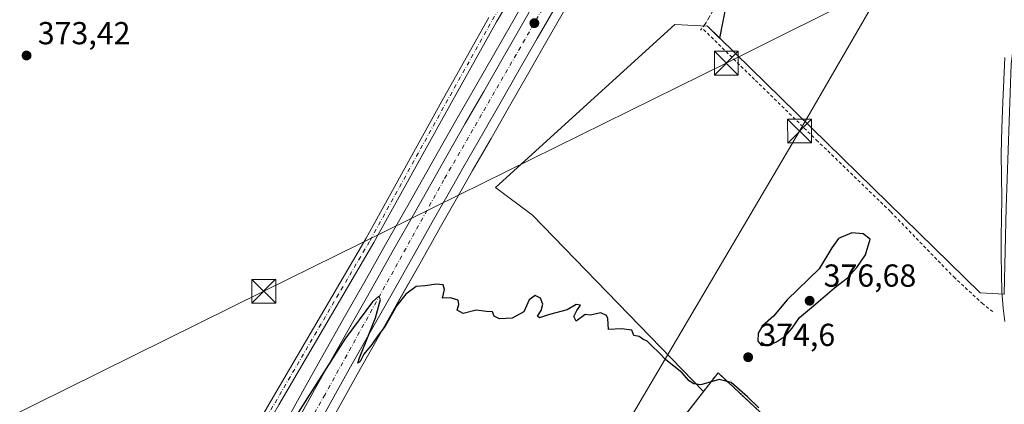
# Model space of a CAD drawing. Units: metres. Extents: x 598185 to 601672, y 4659720 to 4662082.
# Drawn here: x 600395 to 600704, y 4661618 to 4661739 of the extents above; entities that cross this region are included whole.
import ezdxf

# ---------------------------------------------------------------- set-up
doc = ezdxf.new("R2010")
doc.units = ezdxf.units.M
doc.header["$MEASUREMENT"] = 0
for name, pattern in [('DGN Style 2', [1.648017, 0.98881, -0.659207]), ('DGN Style 3', [2.307223, 1.648017, -0.659207]), ('DGN Style 4', [2.638475, 1.318413, -0.659207, 0.001648, -0.659207])]:
    doc.linetypes.add(name, pattern=pattern)
for name, color, linetype, lineweight in [('Agrupación de edificios CxS', 7, 'Continuous', 0), ('Alambrada', 7, 'DGN Style 2', 0), ('Camino Cxs', 7, 'Continuous', 0), ('Camino eje', 30, 'DGN Style 4', 13), ('Carretera de calzada única Cxs', 7, 'Continuous', 13), ('Carretera de calzada única eje', 7, 'DGN Style 4', 0), ('Cultivos herbáceos CxS', 92, 'Continuous', 0), ('Cultivos leñosos CxS', 92, 'Continuous', 0), ('Curva de nivel maestra', 30, 'Continuous', 30), ('Núcleo urbano CxS', 7, 'Continuous', 0), ('Punto de cota en terreno', 7, 'Continuous', 0), ('Rótulo de punto de cota en terreno', 7, 'Continuous', 0), ('Senda', 7, 'DGN Style 3', 0), ('Tendido', 6, 'Continuous', 0), ('Torre de tendido puntual', 7, 'Continuous', 0), ('Vegetación y arbolados urbanos CxS', 151, 'Continuous', 0)]:
    doc.layers.add(name, color=color, linetype=linetype, lineweight=lineweight)
doc.styles.add('Style-Arial', font='txt')

# ---------------------------------------------------------------- blocks, each defined once
blk = doc.blocks.new('*U9')
at = {"layer": 'Cultivos leñosos CxS', "color": 92, "linetype": 'Continuous', "lineweight": 0}
for points in [[(600623.7305, 4661779.6541, 372.9033), (600614.7087, 4661733.6509, 373.9694), (600610.8693, 4661737.4071, 373.8618), (600600.6169, 4661737.8701, 373.5796), (600544.2327, 4661686.6121, 374.6339), (600555.8287, 4661677.9025, 374.7936), (600555.8653, 4661677.8749, 374.7946), (600609.6282, 4661622.4605, 375.2351), (600600.2184, 4661610.3446, 375.3298)], [(600495.4228, 4661618.3936, 375.489), (600501.6753, 4661629.6501, 375.3016), (600507.7483, 4661640.3279, 375.1845), (600513.8219, 4661651.0241, 375.0131), (600520.3438, 4661662.6176, 374.9194), (600526.8802, 4661674.2009, 374.7883), (600531.9265, 4661683.0647, 374.7389), (600536.9853, 4661691.9327, 374.4293), (600542.7845, 4661702.0811, 374.2857), (600548.5835, 4661712.2193, 374.1327), (600554.2533, 4661722.1091, 373.9731), (600559.9147, 4661732.0015, 373.7388), (600567.0068, 4661744.4249, 373.56)]]:
    blk.add_polyline3d(points, dxfattribs=at)
blk = doc.blocks.new('5PATER')
at = {"layer": 'Vegetación y arbolados urbanos CxS', "linetype": 'Continuous', "lineweight": 0}
h = blk.add_hatch(color=51, dxfattribs=at)
edge = h.paths.add_edge_path()
edge.add_ellipse((0, 0), major_axis=(-0.11, -0.111), ratio=0.999422, start_angle=0, end_angle=360)
blk = doc.blocks.new('*U26')
at = {"layer": 'Carretera de calzada única Cxs', "color": 7, "linetype": 'Continuous', "lineweight": 13}
for points in [[(600564.4001, 4661745.9101, 374.1119), (600557.3101, 4661733.4901, 374.1268), (600551.6501, 4661723.6001, 373.998), (600545.9801, 4661713.7101, 374.1834), (600540.1801, 4661703.5701, 374.3281), (600534.3801, 4661693.4201, 374.5875), (600529.3201, 4661684.5501, 374.6905), (600524.2701, 4661675.6801, 374.8148), (600517.7301, 4661664.0901, 374.9265), (600511.2101, 4661652.5001, 375.0845), (600505.1401, 4661641.8101, 375.3121), (600499.0601, 4661631.1201, 375.3681), (600492.8001, 4661619.8501, 375.4279), (600490.1933, 4661615.1501, 375.4779)], [(600481.0401, 4661611.7201, 375.2575), (600487.2601, 4661622.9301, 375.1281), (600493.5401, 4661634.2201, 375.0007), (600499.6301, 4661644.9401, 374.8978), (600505.6901, 4661655.6201, 374.7942), (600512.2101, 4661667.2001, 374.6629), (600518.7601, 4661678.8001, 374.4788), (600523.8101, 4661687.6901, 374.3829), (600528.8701, 4661696.5701, 374.2809), (600534.6701, 4661706.7101, 374.1737), (600540.4801, 4661716.8601, 373.9636), (600546.1501, 4661726.7501, 374.2631), (600551.8101, 4661736.6301, 373.7629), (600558.8901, 4661749.0501, 373.9573)]]:
    blk.add_polyline3d(points, dxfattribs=at)
blk = doc.blocks.new('5TTEND')
at = {"layer": 'Torre de tendido puntual', "color": 7, "linetype": 'Continuous', "lineweight": 0}
for p, q in [((-0.375, 0.3754), (0.375, -0.3746)), ((0.372, 0.3784), (-0.372, -0.3776))]:
    blk.add_line(p, q, dxfattribs=at)
at = {"layer": 'Torre de tendido puntual', "color": 7, "linetype": 'Continuous', "lineweight": 0, "flags": 128}
blk.add_lwpolyline([(-0.375, -0.3746), (0.375, -0.3746), (0.375, 0.3754), (-0.375, 0.3754), (-0.372, -0.3776)], dxfattribs=at)

msp = doc.modelspace()

# ---------------------------------------------------------------- linework, layer by layer
at = {"layer": 'Agrupación de edificios CxS', "color": 7, "linetype": 'Continuous', "lineweight": 0}
msp.add_polyline3d([(600642.38, 4661544.56, 376.37), (600600.07, 4661489.51, 376.67), (600595.9, 4661494.72, 376.52), (600583.18, 4661508.9, 377.18), (600558.37, 4661528.49, 376.87), (600547.94, 4661538.08, 376.85), (600546.27, 4661541.62, 377.15), (600546.69, 4661545.16, 376.93), (600550.16, 4661549.3, 376.66), (600551.26, 4661550.61, 376.64), (600552.36, 4661551.92, 376.65), (600585.87, 4661591.87, 375.71), (600614.21, 4661628.36, 375.02), (600640.69, 4661603.56, 375.45), (600663.84, 4661580, 376.23), (600664.67, 4661576.67, 376.4)], close=True, dxfattribs=at)
msp.add_polyline3d([(600552.36, 4661551.92, 376.65), (600585.87, 4661591.87, 375.71), (600614.21, 4661628.36, 375.02), (600640.69, 4661603.56, 375.45), (600663.84, 4661580, 376.23), (600664.67, 4661576.67, 376.4), (600642.38, 4661544.56, 376.37)], dxfattribs=at)
at = {"layer": 'Alambrada', "color": 7, "linetype": 'DGN Style 2', "lineweight": 0}
for points in [[(600609.66, 4661736.34, 374.3), (600625.99, 4661720.3, 374.23), (600645.19, 4661701.55, 374.76), (600668.55, 4661678.94, 374.3), (600688.34, 4661658.49, 374.6), (600697.25, 4661650.24, 374.7), (600700.78, 4661647.44, 374.69)], [(600600.07, 4661489.51, 376.67), (600642.38, 4661544.56, 376.37), (600664.67, 4661576.67, 376.4), (600663.84, 4661580, 376.23), (600640.69, 4661603.56, 375.45), (600614.21, 4661628.36, 375.02), (600585.87, 4661591.87, 375.71), (600546.69, 4661545.16, 376.93), (600546.27, 4661541.62, 377.15), (600547.94, 4661538.08, 376.85), (600558.37, 4661528.49, 376.87), (600583.18, 4661508.9, 377.18), (600595.9, 4661494.72, 376.52), (600600.07, 4661489.51, 376.67)]]:
    msp.add_polyline3d(points, dxfattribs=at)
at = {"layer": 'Camino Cxs', "color": 7, "linetype": 'Continuous', "lineweight": 0}
for points in [[(600557.94, 4661761.44, 372.86), (600544.47, 4661738.7, 373.21), (600529.77, 4661712.44, 373.83), (600505.95, 4661669.3, 374.38), (600476.04, 4661618.23, 374.73), (600455.54, 4661582.78, 375.16), (600422.34, 4661524.97, 375.34), (600397.07, 4661479.6, 375.84), (600389.79, 4661466.92, 375.93)], [(600557.94, 4661761.44, 372.86), (600544.47, 4661738.7, 373.21), (600529.77, 4661712.44, 373.83), (600505.95, 4661669.3, 374.38), (600476.04, 4661618.23, 374.73), (600455.54, 4661582.78, 375.16), (600422.34, 4661524.97, 375.34), (600397.07, 4661479.6, 375.84), (600389.79, 4661466.92, 375.93)], [(600387.63, 4661468.78, 375.86), (600394.63, 4661480.98, 375.9), (600419.9, 4661526.35, 375.49), (600453.11, 4661584.17, 375.35), (600473.62, 4661619.63, 374.9), (600503.51, 4661670.69, 374.48), (600527.32, 4661713.8, 373.89), (600542.04, 4661740.09, 373.31)], [(600387.63, 4661468.78, 375.86), (600394.63, 4661480.98, 375.9), (600419.9, 4661526.35, 375.49), (600453.11, 4661584.17, 375.35), (600473.62, 4661619.63, 374.9), (600503.51, 4661670.69, 374.48), (600527.32, 4661713.8, 373.89), (600542.04, 4661740.09, 373.31)], [(600704.44, 4661644.44, 374.57), (600703.88, 4661648.69, 374.29), (600703.46, 4661654, 374.05), (600703.33, 4661659.32, 373.96), (600703.25, 4661665.18, 373.94), (600703.24, 4661671.04, 373.92), (600703.35, 4661677.08, 373.9), (600703.45, 4661683.13, 373.86), (600703.37, 4661690.19, 373.85), (600703.31, 4661697.25, 373.85), (600703.47, 4661705.36, 373.83), (600703.75, 4661713.47, 373.86), (600704.06, 4661720.48, 373.76), (600704.44, 4661727.48, 373.74)], [(600704.44, 4661644.44, 374.57), (600703.88, 4661648.69, 374.29), (600703.46, 4661654, 374.05), (600703.33, 4661659.32, 373.96), (600703.25, 4661665.18, 373.94), (600703.24, 4661671.04, 373.92), (600703.35, 4661677.08, 373.9), (600703.45, 4661683.13, 373.86), (600703.37, 4661690.19, 373.85), (600703.31, 4661697.25, 373.85), (600703.47, 4661705.36, 373.83), (600703.75, 4661713.47, 373.86), (600704.06, 4661720.48, 373.76), (600704.44, 4661727.48, 373.74)]]:
    msp.add_polyline3d(points, dxfattribs=at)
at = {"layer": 'Camino eje', "color": 30, "linetype": 'DGN Style 4', "lineweight": 13}
msp.add_polyline3d([(600388.71, 4661467.85, 375.85), (600395.85, 4661480.29, 375.85), (600421.12, 4661525.66, 375.4), (600454.33, 4661583.48, 375.25), (600474.83, 4661618.93, 374.8), (600504.73, 4661669.99, 374.42), (600528.54, 4661713.12, 373.85), (600543.25, 4661739.39, 373.23), (600556.75, 4661762.18, 372.95)], dxfattribs=at)
at = {"layer": 'Carretera de calzada única Cxs', "color": 7, "linetype": 'Continuous', "lineweight": 13}
for points in [[(600481.04, 4661611.72, 375.26), (600487.26, 4661622.93, 375.13), (600493.54, 4661634.22, 375), (600499.63, 4661644.94, 374.9), (600505.69, 4661655.62, 374.79), (600512.21, 4661667.2, 374.66), (600518.76, 4661678.8, 374.48), (600523.81, 4661687.69, 374.38), (600528.87, 4661696.57, 374.28), (600534.67, 4661706.71, 374.17), (600540.48, 4661716.86, 373.96), (600546.15, 4661726.75, 374.26), (600551.81, 4661736.63, 373.76), (600558.89, 4661749.05, 373.96)], [(600564.4, 4661745.91, 374.11), (600557.31, 4661733.49, 374.13), (600551.65, 4661723.6, 374), (600545.98, 4661713.71, 374.18), (600540.18, 4661703.57, 374.33), (600534.38, 4661693.42, 374.59), (600529.32, 4661684.55, 374.69), (600524.27, 4661675.68, 374.81), (600517.73, 4661664.09, 374.93), (600511.21, 4661652.5, 375.08), (600505.14, 4661641.81, 375.31), (600499.06, 4661631.12, 375.37), (600492.8, 4661619.85, 375.43), (600490.19, 4661615.15, 375.48)]]:
    msp.add_polyline3d(points, dxfattribs=at)
at = {"layer": 'Carretera de calzada única eje', "color": 7, "linetype": 'DGN Style 4', "lineweight": 0}
msp.add_polyline3d([(600681.78, 4661958.68, 370.83), (600651.6, 4661906.77, 371.54), (600613.88, 4661838.82, 372.43), (600568.53, 4661759.34, 373.58), (600527.97, 4661689.08, 374.53), (600490.56, 4661621.53, 375.32), (600485.72, 4661612.95, 375.41)], dxfattribs=at)
at = {"layer": 'Cultivos herbáceos CxS', "color": 92, "linetype": 'Continuous', "lineweight": 0, "extrusion": (0.013511, 0.013921, 0.999812), "elevation": 73385.91, "flags": 128}
msp.add_lwpolyline([(600554.82, 4661163.72), (600636.72, 4661083.58), (600644.36, 4661083.08)], dxfattribs=at)
at = {"layer": 'Cultivos herbáceos CxS', "color": 92, "linetype": 'Continuous', "lineweight": 0}
msp.add_polyline3d([(600704.25, 4661653.02, 373.88), (600696.61, 4661653.52, 373.98), (600614.71, 4661733.65, 373.97), (600623.73, 4661779.65, 372.9), (600647.28, 4661785.09, 373.11), (600686.8, 4661813.74, 372.84), (600689.05, 4661815.06, 372.77), (600724.7, 4661836.01, 371.79), (600718.82, 4661819.61, 372.7), (600715.23, 4661809.6, 373.02), (600711.54, 4661767.5, 373.16), (600706.37, 4661725.4, 373.63), (600704.89, 4661680.34, 373.71)], close=True, dxfattribs=at)
msp.add_polyline3d([(600689.05, 4661815.06, 372.77), (600686.8, 4661813.74, 372.84), (600647.28, 4661785.09, 373.11), (600623.73, 4661779.65, 372.9), (600614.71, 4661733.65, 373.97)], dxfattribs=at)
at = {"layer": 'Cultivos leñosos CxS', "color": 92, "linetype": 'Continuous', "lineweight": 0}
for points in [[(600689.05, 4661815.06, 372.77), (600686.8, 4661813.74, 372.84), (600647.28, 4661785.09, 373.11), (600623.73, 4661779.65, 372.9), (600614.71, 4661733.65, 373.97)], [(600556.28, 4661750.54, 372.86), (600549.21, 4661738.12, 373.13), (600543.55, 4661728.24, 373.29), (600537.88, 4661718.35, 373.47), (600532.07, 4661708.2, 373.79), (600526.26, 4661698.06, 373.98), (600521.2, 4661689.17, 374.09), (600516.15, 4661680.28, 374.1), (600509.6, 4661668.67, 374.29), (600503.08, 4661657.1, 374.4), (600497.02, 4661646.42, 374.5), (600490.93, 4661635.69, 374.58), (600484.64, 4661624.39, 374.67), (600479.73, 4661615.55, 374.72)], [(600556.28, 4661750.54, 372.86), (600549.21, 4661738.12, 373.13), (600543.55, 4661728.24, 373.29), (600537.88, 4661718.35, 373.47), (600532.07, 4661708.2, 373.79), (600526.26, 4661698.06, 373.98), (600521.2, 4661689.17, 374.09), (600516.15, 4661680.28, 374.1), (600509.6, 4661668.67, 374.29), (600503.08, 4661657.1, 374.4), (600497.02, 4661646.42, 374.5), (600490.93, 4661635.69, 374.58), (600484.64, 4661624.39, 374.67), (600479.73, 4661615.55, 374.72)], [(600567.01, 4661744.42, 373.56), (600559.91, 4661732, 373.74), (600554.25, 4661722.11, 373.97), (600548.58, 4661712.22, 374.13), (600542.78, 4661702.08, 374.29), (600536.99, 4661691.93, 374.43), (600531.93, 4661683.06, 374.74), (600526.88, 4661674.2, 374.79), (600520.34, 4661662.62, 374.92), (600513.82, 4661651.02, 375.01), (600507.75, 4661640.33, 375.18), (600501.68, 4661629.65, 375.3), (600495.42, 4661618.39, 375.49), (600492.81, 4661613.69, 375.44), (600489.3, 4661607.37, 375.51)], [(600614.71, 4661733.65, 373.97), (600610.87, 4661737.41, 373.86), (600600.62, 4661737.87, 373.58), (600544.23, 4661686.61, 374.63), (600555.83, 4661677.9, 374.79), (600555.87, 4661677.87, 374.79), (600609.63, 4661622.46, 375.24), (600600.22, 4661610.34, 375.33), (600600.21, 4661610.34, 375.33), (600585.87, 4661591.87, 375.53), (600582.18, 4661587.47, 375.56), (600553.12, 4661552.83, 376.47)]]:
    msp.add_polyline3d(points, dxfattribs=at)
at = {"layer": 'Curva de nivel maestra', "color": 30, "linetype": 'Continuous', "lineweight": 30, "elevation": 375, "flags": 128}
for points in [[(600629.78, 4661636.97), (600632.63, 4661638.06), (600635.42, 4661639.95), (600637.56, 4661642.36), (600639.79, 4661645.72), (600644.22, 4661649.37), (600650.8, 4661655.03), (600654.88, 4661658.16), (600657.91, 4661661.41), (600660.56, 4661665.45), (600662.05, 4661670.37), (600659.83, 4661672.08), (600656.32, 4661672.34), (600652.12, 4661670.61), (600649.95, 4661667.66), (600645.96, 4661660.99), (600635.94, 4661651.25), (600631.64, 4661646.1), (600628.19, 4661643.15), (600626.79, 4661640.79), (600626.76, 4661638.24), (600627.76, 4661636.98), (600629.78, 4661636.97)], [(600627, 4661617.32), (600623.45, 4661620.79), (600618.34, 4661625.25), (600614.6, 4661626.24), (600608.78, 4661624.59), (600606.56, 4661624.88), (600605.1, 4661625.76), (600602.82, 4661628.47), (600597.74, 4661632.4), (600595.66, 4661634.65), (600593.25, 4661636.9), (600591.95, 4661638.27), (600590.58, 4661638.9), (600589.42, 4661639.74), (600587.74, 4661640.06), (600587.11, 4661641.76), (600583.84, 4661642.16), (600579.69, 4661641.9), (600579.5, 4661645.39), (600579.13, 4661646.4), (600577.3, 4661647.18), (600574.02, 4661646.5), (600572.38, 4661646.62), (600569.6, 4661644.62), (600568.84, 4661646.04), (600569.78, 4661647.92), (600570.93, 4661649.64), (600569.6, 4661649.82), (600566.74, 4661648.12), (600561.16, 4661646.72), (600557.98, 4661645.67), (600557.41, 4661646.16), (600558.54, 4661647.92), (600559.1, 4661649.92), (600558.35, 4661651.76), (600556.64, 4661652.63), (600554.82, 4661651.28), (600553.11, 4661647.51), (600549.47, 4661645.49), (600545.41, 4661645.27), (600543.8, 4661646.12), (600543.27, 4661647.48), (600541.39, 4661647.62), (600538.1, 4661648.06), (600534.06, 4661647.01), (600532.15, 4661648), (600532.68, 4661649.8), (600532.43, 4661651.2), (600529.98, 4661651.96), (600527.48, 4661651.8), (600528.18, 4661654.5), (600527.68, 4661656), (600525.63, 4661656.2), (600522.02, 4661655.71), (600519.27, 4661655.5), (600515.93, 4661653.08), (600513.19, 4661649.46), (600509.51, 4661643.01), (600507.06, 4661639.82), (600505.27, 4661637.2), (600502.8, 4661634.16), (600501.62, 4661631.86), (600500.9, 4661631.36), (600501.36, 4661633.03), (600506.46, 4661645.64), (600507.96, 4661651.4), (600507.5, 4661652.39), (600505.54, 4661650.7), (600496.83, 4661638.92), (600479.2, 4661611.25)]]:
    msp.add_lwpolyline(points, dxfattribs=at)
at = {"layer": 'Núcleo urbano CxS', "color": 7, "linetype": 'Continuous', "lineweight": 0, "extrusion": (0.013511, 0.013921, 0.999812), "elevation": 73385.91, "flags": 128}
msp.add_lwpolyline([(600554.82, 4661163.72), (600636.72, 4661083.58), (600644.36, 4661083.08)], dxfattribs=at)
at = {"layer": 'Núcleo urbano CxS', "color": 7, "linetype": 'Continuous', "lineweight": 0}
for points in [[(600479.73, 4661615.55, 374.72), (600484.64, 4661624.39, 374.67), (600490.93, 4661635.69, 374.58), (600497.02, 4661646.42, 374.5), (600503.08, 4661657.1, 374.4), (600509.6, 4661668.67, 374.29), (600516.15, 4661680.28, 374.1), (600521.2, 4661689.17, 374.09), (600526.26, 4661698.06, 373.98), (600532.07, 4661708.2, 373.79), (600537.88, 4661718.35, 373.47), (600543.55, 4661728.24, 373.29), (600549.21, 4661738.12, 373.13), (600556.28, 4661750.54, 372.86)], [(600556.28, 4661750.54, 372.86), (600549.21, 4661738.12, 373.13), (600543.55, 4661728.24, 373.29), (600537.88, 4661718.35, 373.47), (600532.07, 4661708.2, 373.79), (600526.26, 4661698.06, 373.98), (600521.2, 4661689.17, 374.09), (600516.15, 4661680.28, 374.1), (600509.6, 4661668.67, 374.29), (600503.08, 4661657.1, 374.4), (600497.02, 4661646.42, 374.5), (600490.93, 4661635.69, 374.58), (600484.64, 4661624.39, 374.67), (600479.73, 4661615.55, 374.72)], [(600567.01, 4661744.42, 373.56), (600559.91, 4661732, 373.74), (600554.25, 4661722.11, 373.97), (600548.58, 4661712.22, 374.13), (600542.78, 4661702.08, 374.29), (600536.99, 4661691.93, 374.43), (600531.93, 4661683.06, 374.74), (600526.88, 4661674.2, 374.79), (600520.34, 4661662.62, 374.92), (600513.82, 4661651.02, 375.01), (600507.75, 4661640.33, 375.18), (600501.68, 4661629.65, 375.3), (600495.42, 4661618.39, 375.49), (600492.81, 4661613.69, 375.44), (600489.3, 4661607.37, 375.51)], [(600567.01, 4661744.42, 373.56), (600559.91, 4661732, 373.74), (600554.25, 4661722.11, 373.97), (600548.58, 4661712.22, 374.13), (600542.78, 4661702.08, 374.29), (600536.99, 4661691.93, 374.43), (600531.93, 4661683.06, 374.74), (600526.88, 4661674.2, 374.79), (600520.34, 4661662.62, 374.92), (600513.82, 4661651.02, 375.01), (600507.75, 4661640.33, 375.18), (600501.68, 4661629.65, 375.3), (600495.42, 4661618.39, 375.49)], [(600600.22, 4661610.34, 375.33), (600609.63, 4661622.46, 375.24), (600555.87, 4661677.87, 374.79), (600555.83, 4661677.9, 374.79), (600544.23, 4661686.61, 374.63), (600600.62, 4661737.87, 373.58), (600610.87, 4661737.41, 373.86), (600614.71, 4661733.65, 373.97), (600696.61, 4661653.52, 373.98), (600704.25, 4661653.02, 373.88)], [(600614.71, 4661733.65, 373.97), (600610.87, 4661737.41, 373.86), (600600.62, 4661737.87, 373.58), (600544.23, 4661686.61, 374.63), (600555.83, 4661677.9, 374.79), (600555.87, 4661677.87, 374.79), (600609.63, 4661622.46, 375.24), (600600.22, 4661610.34, 375.33), (600600.21, 4661610.34, 375.33), (600585.87, 4661591.87, 375.53), (600582.18, 4661587.47, 375.56), (600553.12, 4661552.83, 376.47)]]:
    msp.add_polyline3d(points, dxfattribs=at)
at = {"layer": 'Senda', "color": 7, "linetype": 'DGN Style 3', "lineweight": 0}
msp.add_polyline3d([(600612.86, 4661742.7, 374.12), (600610.42, 4661738.52, 374.21), (600608.73, 4661736.09, 374.28)], dxfattribs=at)
at = {"layer": 'Tendido', "color": 6, "linetype": 'Continuous', "lineweight": 0}
for points in [[(598211.09, 4660134.69, 381.34), (598270.12, 4660187.48, 381.39), (598352.93, 4660262.36, 380.45), (598439.31, 4660340.39, 379.59), (598562.77, 4660450.34, 379.19), (598690.28, 4660565.16, 379.62), (598815.64, 4660678.23, 375.84), (598952.95, 4660801.95, 374.17), (599091.78, 4660926.06, 369.5), (599207.05, 4661029.91, 372.45), (599404.58, 4661126.78, 381.02), (599506, 4661177.53, 379.27), (599671.14, 4661258.35, 379.01), (599813.63, 4661329.43, 377.77), (599963.88, 4661403.07, 378.56), (600099.05, 4661470.17, 377.69), (600286.06, 4661562.36, 377.96), (600471.3, 4661653.98, 374.48), (600616.8, 4661725.72, 374.69), (600711.5, 4661773.15, 373.61), (600885.63, 4661858.55, 373.74), (601018.55, 4661923.53, 374.15), (601115.92, 4662004.36, 370.8), (601202.76, 4662075.6, 369.97)], [(600541.67, 4661537.77, 379.68), (600639.84, 4661704.39, 375.01), (600713.58, 4661831.71, 374.2), (600794.43, 4661968.64, 371.38), (600854.16, 4662070.67, 370.22)]]:
    msp.add_polyline3d(points, dxfattribs=at)

# ---------------------------------------------------------------- block references
at = {"layer": 'Carretera de calzada única Cxs', "color": 7, "linetype": 'Continuous', "lineweight": 13}
msp.add_blockref('*U26', (0, 0), dxfattribs=at)
at = {"layer": 'Cultivos leñosos CxS', "color": 92, "linetype": 'Continuous', "lineweight": 0}
msp.add_blockref('*U9', (0, 0), dxfattribs=at)
at = {"layer": 'Punto de cota en terreno', "color": 7, "linetype": 'Continuous', "lineweight": 0, "xscale": 10, "yscale": 10, "zscale": 10}
for p in [(600556.41, 4661738.33, 373.75), (600396.66, 4661728.15, 373.42), (600643, 4661651, 376.68), (600623.67, 4661633.23, 374.6)]:
    msp.add_blockref('5PATER', p, dxfattribs=at)
at = {"layer": 'Torre de tendido puntual', "color": 7, "linetype": 'Continuous', "lineweight": 0, "xscale": 10, "yscale": 10, "zscale": 10}
for p in [(600616.8, 4661725.72, 374.69), (600639.84, 4661704.39, 375.01), (600471.3, 4661653.98, 374.48)]:
    msp.add_blockref('5TTEND', p, dxfattribs=at)

# ---------------------------------------------------------------- texts
at = {"layer": 'Rótulo de punto de cota en terreno', "color": 7, "linetype": 'Continuous', "lineweight": 0, "style": 'Style-Arial'}
for s, p in [('373,42', (600400.19, 4661731.68)), ('376,68', (600647.41, 4661655.41)), ('374,6', (600627.2, 4661636.76))]:
    msp.add_text(s, height=7, dxfattribs=at).set_placement(p)

doc.saveas('drawing.dxf')
